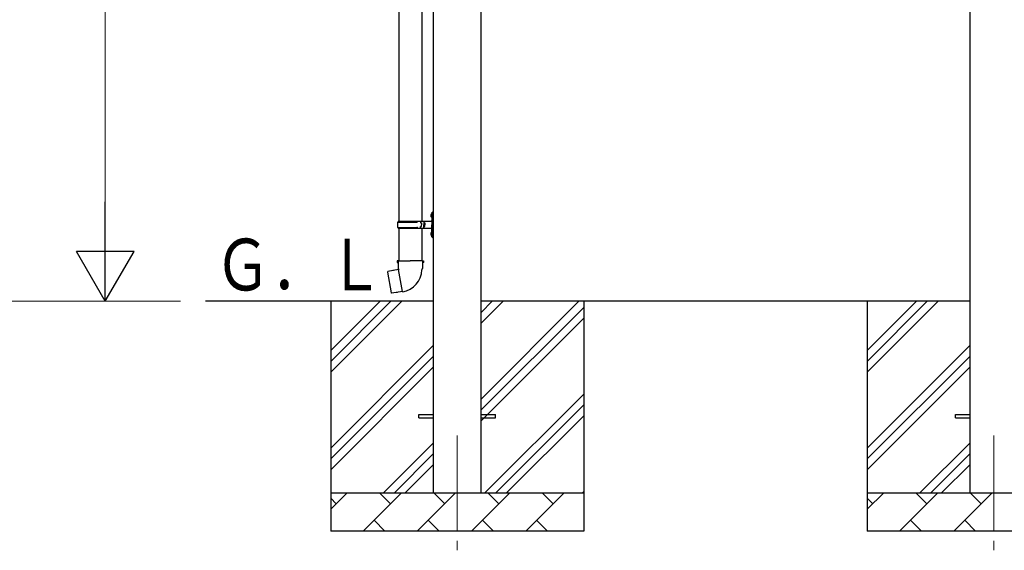
# Model space of a CAD drawing. Units: millimetres. Extents: x 0 to 25230, y 0 to 17820.
# Drawn here: x 8586 to 11156, y 3278 to 4663 of the extents above; entities that cross this region are included whole.
import ezdxf

# ---------------------------------------------------------------- set-up
doc = ezdxf.new("R2010")
doc.units = ezdxf.units.MM
doc.linetypes.add('YCENTER_1', pattern=[13, 10, -1, 1, -1])
for name, color, linetype, lineweight in [('YKK_12', 2, 'Continuous', 13), ('YKK_13', 4, 'Continuous', 30), ('YKK_A1', 4, 'Continuous', 30), ('YKK_D', 6, 'Continuous', 13)]:
    doc.layers.add(name, color=color, linetype=linetype, lineweight=lineweight)
doc.styles.add('text-b', font='extslim2.shx', dxfattribs={"width": 0.8, "bigfont": 'extfont2.shx'})

msp = doc.modelspace()

# ---------------------------------------------------------------- linework, layer by layer
at = {"layer": 'YKK_12', "linetype": 'YCENTER_1', "ltscale": 25}
for p, q in [((9728.2, 3577.8), (9728.2, 3077.8)), ((11128.2, 3577.8), (11128.2, 3077.8))]:
    msp.add_line(p, q, dxfattribs=at)
at = {"layer": 'YKK_13'}
for p, q in [((9575.7, 5041.3), (9575.7, 4136.8)), ((9635.7, 5041.3), (9635.7, 4136.8)), ((9659.4, 4154), (9661.4, 4153)), ((9659.4, 4149.7), (9661.4, 4150.7)), ((9660.7, 4156), (9661.3, 4156)), ((9660.7, 4156), (9660.7, 4147.7)), ((9660.7, 4147.7), (9661.3, 4147.7)), ((9661.3, 4156), (9661.3, 4147.7)), ((9661.3, 4156), (9661.7, 4155.6)), ((9661.3, 4147.7), (9661.7, 4148.1)), ((9661.4, 4153), (9662.1, 4151.8)), ((9661.4, 4150.7), (9662.1, 4151.8)), ((9661.7, 4159.8), (9664.7, 4161.3)), ((9661.7, 4159.8), (9661.7, 4127.8)), ((9661.7, 4155.6), (9661.7, 4148.1)), ((9664.7, 4161.3), (9664.7, 4127.8)), ((9664.7, 4161.3), (9665.7, 4161.3)), ((9665.7, 4161.3), (9665.7, 4127.8)), ((9572.7, 4134.8), (9623, 4134.8)), ((9572.7, 4120.8), (9623, 4120.8)), ((9573.7, 4136.8), (9659.7, 4136.8)), ((9573.7, 4136.8), (9573.7, 4134.8)), ((9573.7, 4118.8), (9573.7, 4120.8)), ((9573.7, 4118.8), (9659.7, 4118.8)), ((9575.7, 4118.8), (9575.7, 4033.9)), ((9632.7, 4136.8), (9632.7, 4132.3)), ((9632.7, 4132.3), (9634.7, 4132.3)), ((9632.7, 4118.8), (9632.7, 4123.3)), ((9632.7, 4123.3), (9634.7, 4123.3)), ((9634.7, 4132.3), (9634.7, 4127.8)), ((9634.7, 4123.3), (9634.7, 4127.8)), ((9635.7, 4118.8), (9635.7, 4033.9)), ((9640.7, 4136.8), (9640.7, 4127.8)), ((9640.7, 4132.3), (9643.7, 4132.3)), ((9640.7, 4118.8), (9640.7, 4127.8)), ((9640.7, 4123.3), (9643.7, 4123.3)), ((9643.7, 4132.3), (9643.7, 4127.8)), ((9643.7, 4123.3), (9643.7, 4127.8)), ((9661.7, 4095.8), (9661.7, 4127.8)), ((9664.7, 4094.3), (9664.7, 4127.8)), ((9665.7, 4094.3), (9665.7, 4127.8)), ((9659.4, 4106), (9661.4, 4105)), ((9659.4, 4101.7), (9661.4, 4102.7)), ((9660.7, 4108), (9661.3, 4108)), ((9660.7, 4108), (9660.7, 4099.7)), ((9660.7, 4099.7), (9661.3, 4099.7)), ((9661.3, 4108), (9661.3, 4099.7)), ((9661.3, 4108), (9661.7, 4107.6)), ((9661.3, 4099.7), (9661.7, 4100.1)), ((9661.4, 4105), (9662.1, 4103.8)), ((9661.4, 4102.7), (9662.1, 4103.8)), ((9661.7, 4107.6), (9661.7, 4100.1)), ((9661.7, 4095.8), (9664.7, 4094.3)), ((9664.7, 4094.3), (9665.7, 4094.3)), ((9575.1, 4010.7), (9547.2, 4005.4)), ((9573.8, 4033.9), (9571.7, 4033.1)), ((9571.7, 4033.1), (9571.7, 4029.5)), ((9571.7, 4029.5), (9573.9, 4028.7)), ((9573.8, 4033.9), (9605.7, 4033.9)), ((9573.8, 4033.9), (9573.9, 4028.7)), ((9573.9, 4028.7), (9574.2, 4013.9)), ((9574.2, 4013.9), (9575.5, 4011.9)), ((9585.5, 3953.4), (9575.3, 4010.9)), ((9575.4, 4011.7), (9575.4, 4011)), ((9575.5, 4011.9), (9575.5, 4011.9)), ((9637.5, 4033.9), (9605.7, 4033.9)), ((9635.9, 4011.9), (9635.8, 4009.8)), ((9637.2, 4013.9), (9635.9, 4011.9)), ((9637.5, 4028.7), (9637.2, 4013.9)), ((9637.5, 4033.9), (9639.7, 4033.1)), ((9637.5, 4033.9), (9637.5, 4028.7)), ((9639.7, 4029.5), (9637.5, 4028.7)), ((9639.7, 4033.1), (9639.7, 4029.5)), ((9547.2, 4005.4), (9546.4, 4004.3)), ((9546.4, 4004.3), (9556, 3949.7)), ((9560, 4008), (9559.8, 4007.8)), ((9561.9, 4008.4), (9560, 4008)), ((9562.2, 4008.3), (9561.9, 4008.4)), ((9557.2, 3948.9), (9556, 3949.7)), ((9585.2, 3953.5), (9557.2, 3948.9)), ((9570.1, 3950.8), (9569.8, 3951)), ((9572, 3951.1), (9570.1, 3950.8)), ((9572.3, 3951.4), (9572, 3951.1)), ((9585.8, 3952.6), (9585.5, 3953.3)), ((9628.2, 3632.3), (9665.7, 3632.3)), ((9628.2, 3623.3), (9628.2, 3632.3)), ((9628.2, 3623.3), (9665.7, 3623.3)), ((9790.7, 3632.3), (9828.2, 3632.3)), ((9790.7, 3623.3), (9828.2, 3623.3)), ((9828.2, 3623.3), (9828.2, 3632.3)), ((11028.2, 3632.3), (11065.7, 3632.3)), ((11028.2, 3623.3), (11028.2, 3632.3)), ((11028.2, 3623.3), (11065.7, 3623.3))]:
    msp.add_line(p, q, dxfattribs=at)
for centre, radius, start, end in [((9665, 4151.8), 6, 136.2176, 223.7824), ((9659.7, 4138.8), 2, 270, 360), ((9621.4, 4127.8), 49.3, 171.8288, 180), ((9621.4, 4127.8), 49.3, 180, 188.1713), ((9623, 4136.8), 2, 270, 360), ((9623, 4118.8), 2, 0.0001, 90), ((9659.7, 4116.8), 2, 0.0001, 90), ((9665, 4103.8), 6, 136.2176, 223.7824), ((9575.1, 4011), 0.3, 280.6684, 0), ((9575.6, 4011.7), 0.2, 100, 180), ((9575.5, 4011.9), 60.3, 279.9694, 358), ((9585.2, 3953.2), 0.3, 20, 99.3316), ((9586, 3952.7), 0.2, 200, 279.9694)]:
    msp.add_arc(centre, radius, start, end, dxfattribs=at)
at = {"layer": 'YKK_A1'}
for p, q in [((11065.7, 6271.5), (11065.7, 3427.8)), ((9665.7, 6224.8), (9665.7, 3427.8)), ((9790.7, 3427.8), (9790.7, 6224.8)), ((9665.7, 3927.8), (9071.5, 3927.8)), ((9398.2, 3927.8), (9398.2, 3327.8)), ((9398.2, 3742.8), (9583.2, 3927.8)), ((9398.2, 3771.1), (9555, 3927.8)), ((9398.2, 3799.3), (9526.7, 3927.8)), ((11065.7, 3927.8), (9790.7, 3927.8)), ((9790.7, 3672.7), (10045.8, 3927.8)), ((9790.7, 3870.7), (9847.8, 3927.8)), ((9790.7, 3899), (9819.5, 3927.8)), ((9790.7, 3644.4), (10058.2, 3911.9)), ((10058.2, 3927.8), (10058.2, 3327.8)), ((10798.2, 3927.8), (10798.2, 3327.8)), ((10798.2, 3742.8), (10983.2, 3927.8)), ((10798.2, 3771.1), (10955, 3927.8)), ((10798.2, 3799.3), (10926.7, 3927.8)), ((9790.7, 3616.1), (10058.2, 3883.6)), ((9398.2, 3544.8), (9665.7, 3812.3)), ((10798.2, 3544.8), (11065.7, 3812.3)), ((9398.2, 3516.5), (9665.7, 3784)), ((10798.2, 3516.5), (11065.7, 3784)), ((9398.2, 3488.2), (9665.7, 3755.7)), ((10798.2, 3488.2), (11065.7, 3755.7)), ((9800.4, 3427.8), (10058.2, 3685.7)), ((9828.6, 3427.8), (10058.2, 3657.4)), ((9856.9, 3427.8), (10058.2, 3629.1)), ((9535.8, 3427.8), (9665.7, 3557.7)), ((10935.8, 3427.8), (11065.7, 3557.7)), ((9564.1, 3427.8), (9665.7, 3529.4)), ((10964.1, 3427.8), (11065.7, 3529.4)), ((9592.4, 3427.8), (9665.7, 3501.1)), ((10992.4, 3427.8), (11065.7, 3501.1)), ((9398.2, 3427.8), (10058.2, 3427.8)), ((9398.2, 3384.9), (9441.1, 3427.8)), ((9482.5, 3327.8), (9582.5, 3427.8)), ((9554, 3399.3), (9525.4, 3427.8)), ((9623.9, 3327.8), (9723.9, 3427.8)), ((9695.4, 3399.3), (9666.8, 3427.8)), ((9765.4, 3327.8), (9865.4, 3427.8)), ((9836.8, 3399.3), (9808.2, 3427.8)), ((9906.8, 3327.8), (10006.8, 3427.8)), ((9978.2, 3399.3), (9949.7, 3427.8)), ((10054.9, 3427.8), (10058.2, 3431.1)), ((10798.2, 3427.8), (11458.2, 3427.8)), ((10798.2, 3384.9), (10841.1, 3427.8)), ((10882.5, 3327.8), (10982.5, 3427.8)), ((10954, 3399.3), (10925.4, 3427.8)), ((11023.9, 3327.8), (11123.9, 3427.8)), ((11095.4, 3399.3), (11066.8, 3427.8)), ((9412.5, 3399.3), (9398.2, 3413.6)), ((10812.5, 3399.3), (10798.2, 3413.6)), ((9511.1, 3356.4), (9539.6, 3327.8)), ((9652.5, 3356.4), (9681, 3327.8)), ((9793.9, 3356.4), (9822.5, 3327.8)), ((9935.3, 3356.4), (9963.9, 3327.8)), ((10911.1, 3356.4), (10939.6, 3327.8)), ((11052.5, 3356.4), (11081, 3327.8)), ((10058.2, 3327.8), (9398.2, 3327.8)), ((11458.2, 3327.8), (10798.2, 3327.8))]:
    msp.add_line(p, q, dxfattribs=at)
at = {"layer": 'YKK_D'}
for p, q in [((8809.6, 4077.8), (8809.6, 6077.8)), ((9005.6, 3927.8), (7808.6, 3927.8)), ((9005.6, 3927.8), (8808.6, 3927.8))]:
    msp.add_line(p, q, dxfattribs=at)
at = {"layer": 'YKK_D', "lineweight": -2}
for p, q in [((8809.6, 3927.8), (8809.6, 4187.6)), ((8809.6, 3927.8), (8734.6, 4057.7)), ((8884.6, 4057.7), (8734.6, 4057.7)), ((8809.6, 3927.8), (8884.6, 4057.7))]:
    msp.add_line(p, q, dxfattribs=at)

# ---------------------------------------------------------------- texts
at = {"layer": 'YKK_A1', "style": 'text-b', "width": 0.8}
msp.add_text('Ｇ．Ｌ', height=135, dxfattribs=at).set_placement((9094.5, 3956.3))

doc.saveas('drawing.dxf')
